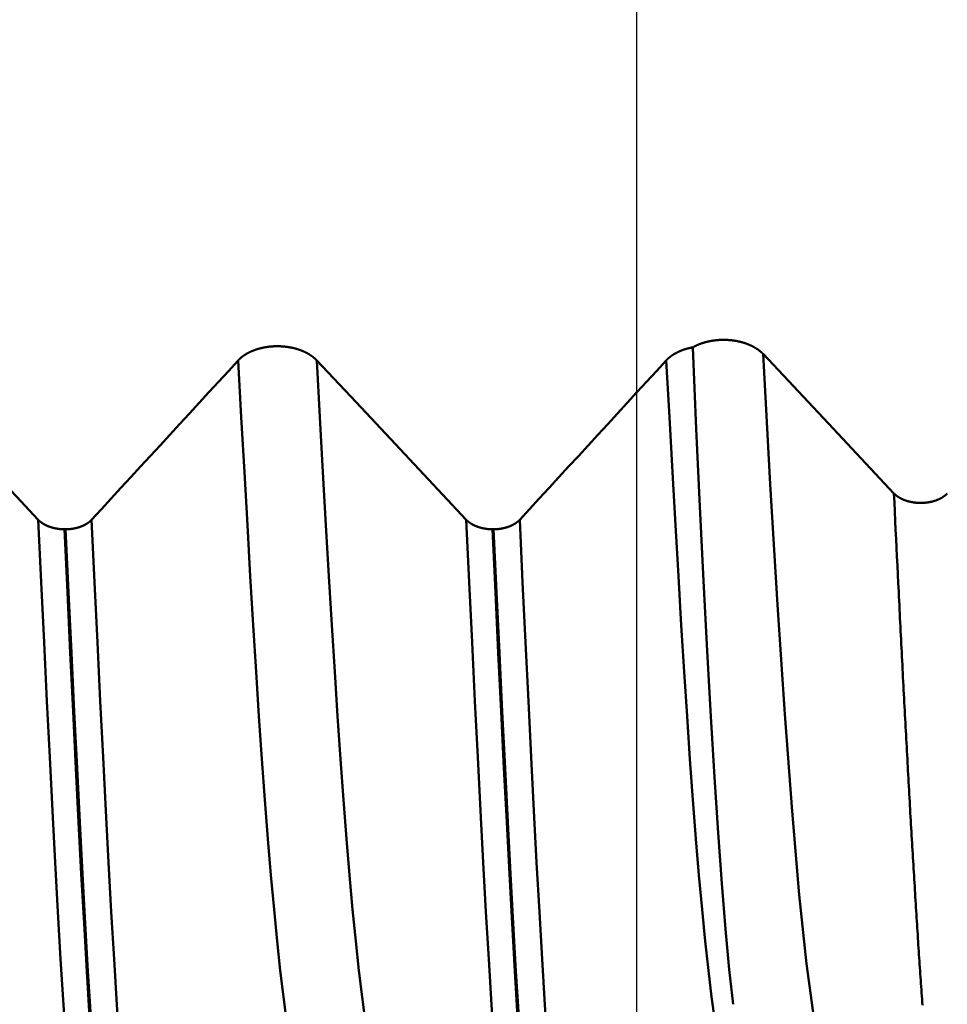
# Model space of a CAD drawing. Extents: x -50 to 107, y -39 to 95.
# Drawn here: x 67 to 70, y -5 to -1 of the extents above; entities that cross this region are included whole.
import ezdxf

# ---------------------------------------------------------------- set-up
doc = ezdxf.new("R2010")
doc.units = 0
doc.header["$PDMODE"] = 1
for name, color, linetype, lineweight in [('1', 4, 'Continuous', 50), ('2', 7, 'Continuous', 25), ('SK2', 7, 'Continuous', 25)]:
    doc.layers.add(name, color=color, linetype=linetype, lineweight=lineweight)
doc.styles.add('STANDARD 3.5 mm', font='monos.ttf', dxfattribs={"height": 3.5})
doc.dimstyles.new('AM_DIN', dxfattribs={"dimtxt": 3.5, "dimasz": 2.5, "dimexe": 2, "dimexo": 1, "dimgap": 1, "dimtad": 1, "dimdec": 1, "dimzin": 0, "dimdsep": 46, "dimtxsty": 'STANDARD 3.5 mm', "dimcen": 0.09, "dimadec": 0, "dimazin": 2, "dimtm": 1e-09, "dimtfac": 0.707107, "dimtmove": 0, "dimatfit": 3, "dimfxl": 1, "dimtolj": 1, "dimtzin": 0, "dimlwd": -1, "dimlwe": -1, "dimarcsym": 0})

# ---------------------------------------------------------------- blocks, each defined once
blk = doc.blocks.new('*D4')
at = {"layer": '2', "color": 0}
for p, q in [((105, 6.122), (105, 31.2678)), ((105, 8.622), (105, 11.122)), ((69.8433, 6.122), (107, 6.122)), ((105, 6.122), (105, 3.622)), ((105, -3.5955), (105, 3.622)), ((105, -6.0955), (105, -3.5955)), ((70.0204, -6.0955), (107, -6.0955)), ((105, -8.5955), (105, -11.0955))]:
    blk.add_line(p, q, dxfattribs=at)
for points in [[(104.5833, 8.622), (105.4167, 8.622), (105, 6.122)], [(104.5833, -8.5955), (105.4167, -8.5955), (105, -6.0955)]]:
    blk.add_solid(points, dxfattribs=at)
at = {"layer": 'DEFPOINTS', "color": 0}
for p in [(68.8433, 6.122), (69.0204, -6.0955), (105, -6.0955)]:
    blk.add_point(p, dxfattribs=at)
at = {"layer": '2', "color": 0, "insert": (102.1885, 19.9449), "char_height": 3.5, "attachment_point": 5, "rotation": 90, "style": 'STANDARD 3.5 mm'}
blk.add_mtext('\\A1;M12x1.5', dxfattribs=at)
blk = doc.blocks.new('*D11')
at = {"layer": 'DEFPOINTS', "color": 0}
for p in [(68.8433, 6.122), (-27, -3.5), (68.8433, -20)]:
    blk.add_point(p, dxfattribs=at)
at = {"layer": 'SK2', "color": 0}
for p, q in [((68.8433, 5.122), (68.8433, -32)), ((-27, -4.5), (-27, -32)), ((-24.5, -30), (66.3433, -30))]:
    blk.add_line(p, q, dxfattribs=at)
for points in [[(-24.5, -29.5833), (-24.5, -30.4167), (-27, -30)], [(66.3433, -30.4167), (66.3433, -29.5833), (68.8433, -30)]]:
    blk.add_solid(points, dxfattribs=at)
at = {"layer": 'SK2', "color": 0, "insert": (20.9216, -27.1887), "char_height": 3.5, "attachment_point": 5, "style": 'STANDARD 3.5 mm'}
blk.add_mtext('\\A1;95.8', dxfattribs=at)

msp = doc.modelspace()

# ---------------------------------------------------------------- linework, layer by layer
at = {"layer": '1'}
for p, q in [((66.8391, -3.1546), (66.8431, -3.1546)), ((68.3391, -3.1546), (68.3431, -3.1546))]:
    msp.add_line(p, q, dxfattribs=at)
for points in [[(67.4479, -2.563), (67.4485, -2.5623), (67.4492, -2.5616), (67.4499, -2.5609), (67.4505, -2.5602), (67.4512, -2.5595), (67.4519, -2.5588), (67.4526, -2.5582), (67.4533, -2.5575), (67.454, -2.5568), (67.4548, -2.5562), (67.4555, -2.5555), (67.4562, -2.5548), (67.457, -2.5542), (67.4578, -2.5535), (67.4585, -2.5529), (67.4593, -2.5522), (67.4601, -2.5516), (67.4609, -2.551), (67.4617, -2.5503), (67.4625, -2.5497), (67.4634, -2.5491), (67.4642, -2.5485), (67.465, -2.5478), (67.4659, -2.5472), (67.4667, -2.5466), (67.4676, -2.546), (67.4685, -2.5454), (67.4693, -2.5448), (67.4702, -2.5442), (67.4711, -2.5436), (67.472, -2.5431), (67.4729, -2.5425), (67.4739, -2.5419), (67.4748, -2.5413), (67.4757, -2.5408), (67.4767, -2.5402), (67.4776, -2.5397), (67.4785, -2.5391), (67.4795, -2.5386), (67.4805, -2.5381), (67.4814, -2.5375), (67.4824, -2.537), (67.4834, -2.5365), (67.4844, -2.536), (67.4854, -2.5355), (67.4864, -2.535), (67.4874, -2.5345), (67.4885, -2.534), (67.4895, -2.5335), (67.4905, -2.533), (67.4916, -2.5325), (67.4926, -2.532), (67.4937, -2.5316), (67.4948, -2.5311), (67.4958, -2.5306), (67.4969, -2.5302), (67.498, -2.5297), (67.4991, -2.5293), (67.5002, -2.5289), (67.5013, -2.5284), (67.5024, -2.528), (67.5035, -2.5276), (67.5046, -2.5272), (67.5058, -2.5267), (67.5069, -2.5263), (67.508, -2.5259), (67.5092, -2.5256), (67.5103, -2.5252), (67.5115, -2.5248), (67.5126, -2.5244), (67.5138, -2.524), (67.5149, -2.5237), (67.5161, -2.5233), (67.5173, -2.523), (67.5185, -2.5226), (67.5196, -2.5223), (67.5208, -2.522), (67.522, -2.5216), (67.5232, -2.5213), (67.5244, -2.521), (67.5256, -2.5207), (67.5268, -2.5204), (67.528, -2.5201), (67.5292, -2.5198), (67.5304, -2.5195), (67.5317, -2.5193), (67.5329, -2.519), (67.5341, -2.5187), (67.5354, -2.5185), (67.5366, -2.5182), (67.5378, -2.518), (67.5391, -2.5177), (67.5403, -2.5175), (67.5416, -2.5173), (67.5428, -2.5171), (67.5441, -2.5169), (67.5454, -2.5166), (67.5466, -2.5164), (67.5479, -2.5163), (67.5492, -2.5161), (67.5505, -2.5159), (67.5517, -2.5157), (67.553, -2.5155), (67.5543, -2.5154), (67.5556, -2.5152), (67.5569, -2.5151), (67.5581, -2.5149), (67.5594, -2.5148), (67.5607, -2.5147), (67.562, -2.5146), (67.5633, -2.5144), (67.5646, -2.5143), (67.5659, -2.5142), (67.5672, -2.5141), (67.5685, -2.514), (67.5698, -2.514), (67.5711, -2.5139), (67.5724, -2.5138), (67.5737, -2.5138), (67.575, -2.5137), (67.5763, -2.5137), (67.5776, -2.5136), (67.5789, -2.5136), (67.5802, -2.5135), (67.5815, -2.5135), (67.5828, -2.5135), (67.5841, -2.5135), (67.5854, -2.5135), (67.5867, -2.5135), (67.588, -2.5135), (67.5893, -2.5135), (67.5906, -2.5136), (67.5919, -2.5136), (67.5932, -2.5136), (67.5945, -2.5137), (67.5958, -2.5137), (67.5971, -2.5138), (67.5984, -2.5139), (67.5997, -2.5139), (67.601, -2.514), (67.6023, -2.5141), (67.6036, -2.5142), (67.6049, -2.5143), (67.6062, -2.5144), (67.6075, -2.5145), (67.6088, -2.5146), (67.6101, -2.5147), (67.6114, -2.5149), (67.6127, -2.515), (67.6139, -2.5152), (67.6152, -2.5153), (67.6165, -2.5155), (67.6178, -2.5156), (67.6191, -2.5158), (67.6203, -2.516), (67.6216, -2.5162), (67.6229, -2.5163), (67.6241, -2.5165), (67.6254, -2.5167), (67.6266, -2.5169), (67.6279, -2.5172), (67.6291, -2.5174), (67.6304, -2.5176), (67.6316, -2.5178), (67.6329, -2.5181), (67.6341, -2.5183), (67.6354, -2.5186), (67.6366, -2.5188), (67.6378, -2.5191), (67.639, -2.5194), (67.6403, -2.5196), (67.6415, -2.5199), (67.6427, -2.5202), (67.6439, -2.5205), (67.6451, -2.5208), (67.6463, -2.5211), (67.6475, -2.5214), (67.6487, -2.5218), (67.6499, -2.5221), (67.6511, -2.5224), (67.6523, -2.5228), (67.6535, -2.5231), (67.6547, -2.5235), (67.6558, -2.5238), (67.657, -2.5242), (67.6582, -2.5246), (67.6593, -2.5249), (67.6605, -2.5253), (67.6616, -2.5257), (67.6628, -2.5261), (67.6639, -2.5265), (67.665, -2.5269), (67.6661, -2.5273), (67.6673, -2.5277), (67.6684, -2.5281), (67.6695, -2.5285), (67.6706, -2.529), (67.6717, -2.5294), (67.6728, -2.5299), (67.6739, -2.5303), (67.6749, -2.5307), (67.676, -2.5312), (67.6771, -2.5317), (67.6781, -2.5321), (67.6792, -2.5326), (67.6802, -2.5331), (67.6812, -2.5336), (67.6823, -2.5341), (67.6833, -2.5345), (67.6843, -2.535), (67.6853, -2.5355), (67.6863, -2.5361), (67.6873, -2.5366), (67.6883, -2.5371), (67.6893, -2.5376), (67.6903, -2.5381), (67.6913, -2.5387), (67.6922, -2.5392), (67.6932, -2.5398), (67.6942, -2.5403), (67.6951, -2.5409), (67.6961, -2.5414), (67.697, -2.542), (67.6979, -2.5426), (67.6988, -2.5431), (67.6997, -2.5437), (67.7006, -2.5443), (67.7015, -2.5449), (67.7024, -2.5455), (67.7033, -2.5461), (67.7042, -2.5467), (67.705, -2.5473), (67.7059, -2.5479), (67.7067, -2.5485), (67.7076, -2.5491), (67.7084, -2.5497), (67.7092, -2.5503), (67.71, -2.551), (67.7109, -2.5516), (67.7117, -2.5522), (67.7124, -2.5529), (67.7132, -2.5535), (67.714, -2.5542), (67.7148, -2.5548), (67.7155, -2.5555), (67.7159, -2.5558), (67.7163, -2.5561), (67.717, -2.5568), (67.7177, -2.5575), (67.7185, -2.5581), (67.7192, -2.5588), (67.7199, -2.5595), (67.7206, -2.5602), (67.7213, -2.5609), (67.722, -2.5616), (67.7226, -2.5623), (67.7233, -2.563)], [(69.0412, -2.5174), (69.042, -2.5169), (69.0428, -2.5164), (69.0437, -2.5159), (69.0445, -2.5155), (69.0453, -2.515), (69.0462, -2.5146), (69.047, -2.5141), (69.0479, -2.5137), (69.0487, -2.5133), (69.0496, -2.5128), (69.0504, -2.5124), (69.0513, -2.512), (69.0522, -2.5115), (69.0531, -2.5111), (69.054, -2.5107), (69.0549, -2.5103), (69.0558, -2.5099), (69.0567, -2.5095), (69.0576, -2.5091), (69.0585, -2.5087), (69.0594, -2.5083), (69.0603, -2.5079), (69.0613, -2.5075), (69.0622, -2.5071), (69.0631, -2.5068), (69.0641, -2.5064), (69.065, -2.506), (69.066, -2.5056), (69.0669, -2.5053), (69.0679, -2.5049), (69.0688, -2.5046), (69.0698, -2.5042), (69.0708, -2.5039), (69.0717, -2.5035), (69.0727, -2.5032), (69.0737, -2.5029), (69.0747, -2.5025), (69.0757, -2.5022), (69.0766, -2.5019), (69.0776, -2.5016), (69.0786, -2.5013), (69.0796, -2.501), (69.0806, -2.5007), (69.0816, -2.5004), (69.0827, -2.5001), (69.0837, -2.4998), (69.0847, -2.4995), (69.0857, -2.4992), (69.0867, -2.499), (69.0877, -2.4987), (69.0888, -2.4984), (69.0898, -2.4982), (69.0908, -2.4979), (69.0919, -2.4977), (69.0929, -2.4974), (69.0939, -2.4972), (69.095, -2.4969), (69.096, -2.4967), (69.0971, -2.4965), (69.0981, -2.4963), (69.0992, -2.496), (69.1003, -2.4958), (69.1013, -2.4956), (69.1024, -2.4954), (69.1035, -2.4952), (69.1045, -2.495), (69.1056, -2.4948), (69.1067, -2.4946), (69.1078, -2.4945), (69.1088, -2.4943), (69.1099, -2.4941), (69.111, -2.4939), (69.1121, -2.4938), (69.1132, -2.4936), (69.1143, -2.4935), (69.1154, -2.4933), (69.1165, -2.4932), (69.1176, -2.493), (69.1187, -2.4929), (69.1198, -2.4928), (69.1209, -2.4926), (69.122, -2.4925), (69.1231, -2.4924), (69.1242, -2.4923), (69.1253, -2.4922), (69.1264, -2.4921), (69.1275, -2.492), (69.1286, -2.4919), (69.1297, -2.4918), (69.1308, -2.4917), (69.1319, -2.4916), (69.133, -2.4916), (69.1341, -2.4915), (69.1352, -2.4914), (69.1364, -2.4914), (69.1375, -2.4913), (69.1386, -2.4913), (69.1397, -2.4912), (69.1408, -2.4912), (69.1419, -2.4912), (69.143, -2.4912), (69.1441, -2.4911), (69.1452, -2.4911), (69.1464, -2.4911), (69.1475, -2.4911), (69.1486, -2.4911), (69.1497, -2.4911), (69.1508, -2.4911), (69.1519, -2.4911), (69.153, -2.4911), (69.1542, -2.4911), (69.1553, -2.4912), (69.1564, -2.4912), (69.1575, -2.4912), (69.1586, -2.4913), (69.1597, -2.4913), (69.1609, -2.4914), (69.162, -2.4914), (69.1631, -2.4915), (69.1642, -2.4916), (69.1653, -2.4916), (69.1664, -2.4917), (69.1675, -2.4918), (69.1686, -2.4919), (69.1698, -2.492), (69.1709, -2.492), (69.172, -2.4921), (69.1731, -2.4923), (69.1742, -2.4924), (69.1753, -2.4925), (69.1764, -2.4926), (69.1775, -2.4927), (69.1786, -2.4928), (69.1797, -2.493), (69.1808, -2.4931), (69.1819, -2.4932), (69.183, -2.4934), (69.1841, -2.4935), (69.1851, -2.4937), (69.1862, -2.4939), (69.1873, -2.494), (69.1884, -2.4942), (69.1895, -2.4944), (69.1905, -2.4945), (69.1916, -2.4947), (69.1927, -2.4949), (69.1938, -2.4951), (69.1948, -2.4953), (69.1959, -2.4955), (69.1969, -2.4957), (69.198, -2.4959), (69.1991, -2.4961), (69.2001, -2.4964), (69.2012, -2.4966), (69.2022, -2.4968), (69.2033, -2.4971), (69.2043, -2.4973), (69.2054, -2.4975), (69.2064, -2.4978), (69.2074, -2.498), (69.2085, -2.4983), (69.2095, -2.4986), (69.2105, -2.4988), (69.2116, -2.4991), (69.2126, -2.4994), (69.2136, -2.4997), (69.2146, -2.4999), (69.2156, -2.5002), (69.2167, -2.5005), (69.2177, -2.5008), (69.2187, -2.5011), (69.2197, -2.5014), (69.2207, -2.5017), (69.2217, -2.502), (69.2227, -2.5024), (69.2237, -2.5027), (69.2246, -2.503), (69.2256, -2.5033), (69.2266, -2.5037), (69.2276, -2.504), (69.2285, -2.5044), (69.2295, -2.5047), (69.2305, -2.5051), (69.2314, -2.5054), (69.2324, -2.5058), (69.2333, -2.5061), (69.2343, -2.5065), (69.2352, -2.5069), (69.2361, -2.5073), (69.2371, -2.5076), (69.238, -2.508), (69.2389, -2.5084), (69.2398, -2.5088), (69.2407, -2.5092), (69.2416, -2.5096), (69.2425, -2.51), (69.2434, -2.5104), (69.2443, -2.5108), (69.2452, -2.5112), (69.2461, -2.5116), (69.247, -2.5121), (69.2478, -2.5125), (69.2487, -2.5129), (69.2496, -2.5133), (69.2504, -2.5138), (69.2513, -2.5142), (69.2521, -2.5147), (69.253, -2.5151), (69.2538, -2.5156), (69.2547, -2.516), (69.2555, -2.5165), (69.2563, -2.517), (69.2571, -2.5174), (69.258, -2.5179), (69.2588, -2.5184), (69.2596, -2.5188), (69.2604, -2.5193), (69.2612, -2.5198), (69.262, -2.5203), (69.2627, -2.5208), (69.2635, -2.5213), (69.2643, -2.5218), (69.2651, -2.5223), (69.2658, -2.5228), (69.2666, -2.5233), (69.2673, -2.5238), (69.2681, -2.5243), (69.2688, -2.5248), (69.2696, -2.5254), (69.2703, -2.5259), (69.271, -2.5264), (69.2717, -2.5269), (69.2724, -2.5275), (69.2731, -2.528), (69.2738, -2.5285), (69.2745, -2.5291), (69.2752, -2.5296), (69.2759, -2.5302), (69.2765, -2.5307), (69.2772, -2.5313), (69.2779, -2.5318), (69.2785, -2.5324), (69.2792, -2.5329), (69.2795, -2.5332), (69.2798, -2.5335), (69.2804, -2.5341), (69.2811, -2.5346), (69.2817, -2.5352), (69.2823, -2.5358), (69.2829, -2.5364), (69.2836, -2.537), (69.2842, -2.5375), (69.2847, -2.5381), (69.2853, -2.5387), (69.2859, -2.5393), (69.2865, -2.5399), (69.2871, -2.5405)], [(68.9479, -2.563), (68.9481, -2.5627), (68.9484, -2.5625), (68.9486, -2.5622), (68.9488, -2.562), (68.9491, -2.5617), (68.9493, -2.5615), (68.9496, -2.5612), (68.9498, -2.5609), (68.95, -2.5607), (68.9503, -2.5604), (68.9505, -2.5602), (68.9508, -2.5599), (68.951, -2.5597), (68.9513, -2.5594), (68.9515, -2.5592), (68.9518, -2.5589), (68.9521, -2.5587), (68.9523, -2.5585), (68.9526, -2.5582), (68.9528, -2.558), (68.9533, -2.5575), (68.9539, -2.557), (68.9544, -2.5565), (68.9549, -2.556), (68.9555, -2.5555), (68.956, -2.555), (68.9566, -2.5546), (68.9571, -2.5541), (68.9577, -2.5536), (68.9582, -2.5531), (68.9588, -2.5527), (68.9594, -2.5522), (68.96, -2.5517), (68.9605, -2.5512), (68.9611, -2.5508), (68.9617, -2.5503), (68.9623, -2.5499), (68.9629, -2.5494), (68.9635, -2.5489), (68.9641, -2.5485), (68.9647, -2.548), (68.9654, -2.5476), (68.966, -2.5471), (68.9666, -2.5467), (68.9672, -2.5463), (68.9679, -2.5458), (68.9685, -2.5454), (68.9692, -2.5449), (68.9698, -2.5445), (68.9705, -2.5441), (68.9711, -2.5437), (68.9718, -2.5432), (68.9724, -2.5428), (68.9731, -2.5424), (68.9738, -2.542), (68.9745, -2.5416), (68.9751, -2.5411), (68.9758, -2.5407), (68.9765, -2.5403), (68.9772, -2.5399), (68.9779, -2.5395), (68.9786, -2.5391), (68.9793, -2.5387), (68.98, -2.5383), (68.9807, -2.5379), (68.9814, -2.5376), (68.9821, -2.5372), (68.9828, -2.5368), (68.9836, -2.5364), (68.9843, -2.536), (68.985, -2.5357), (68.9858, -2.5353), (68.9865, -2.5349), (68.9872, -2.5346), (68.988, -2.5342), (68.9887, -2.5338), (68.9895, -2.5335), (68.9903, -2.5331), (68.991, -2.5328), (68.9918, -2.5324), (68.9926, -2.5321), (68.9933, -2.5317), (68.9941, -2.5314), (68.9949, -2.531), (68.9957, -2.5307), (68.9965, -2.5304), (68.9973, -2.53), (68.998, -2.5297), (68.9988, -2.5294), (68.9996, -2.5291), (69.0004, -2.5287), (69.0013, -2.5284), (69.0021, -2.5281), (69.0029, -2.5278), (69.0037, -2.5275), (69.0045, -2.5272), (69.0053, -2.5269), (69.0062, -2.5266), (69.007, -2.5263), (69.0078, -2.526), (69.0087, -2.5257), (69.0095, -2.5254), (69.0103, -2.5252), (69.0112, -2.5249), (69.012, -2.5246), (69.0129, -2.5243), (69.0137, -2.5241), (69.0146, -2.5238), (69.0154, -2.5235), (69.0163, -2.5233), (69.0171, -2.523), (69.018, -2.5228), (69.0188, -2.5225), (69.0197, -2.5223), (69.0206, -2.522), (69.0214, -2.5218), (69.0223, -2.5216), (69.0232, -2.5213), (69.0241, -2.5211), (69.0249, -2.5209), (69.0258, -2.5206), (69.0267, -2.5204), (69.0276, -2.5202), (69.0285, -2.52), (69.0294, -2.5198), (69.0303, -2.5196), (69.0312, -2.5194), (69.0321, -2.5192), (69.033, -2.519), (69.0339, -2.5188), (69.0348, -2.5186), (69.0357, -2.5184), (69.0366, -2.5182), (69.0375, -2.518), (69.0384, -2.5179), (69.0393, -2.5177), (69.0403, -2.5175), (69.0412, -2.5174)], [(69.0412, -2.5174), (69.0531, -2.8023), (69.0654, -3.0751), (69.078, -3.3348), (69.0908, -3.58), (69.1037, -3.8098), (69.1166, -4.0227), (69.1296, -4.2179), (69.1425, -4.3951), (69.1556, -4.5546), (69.1688, -4.696), (69.1822, -4.818)], [(69.4901, -4.9985), (69.4647, -4.8647), (69.4393, -4.6758), (69.4139, -4.4341), (69.3886, -4.142), (69.3632, -3.8023), (69.3378, -3.4191), (69.3124, -2.997), (69.2871, -2.5405)], [(66.9343, -3.1211), (66.9687, -3.0839), (67.0029, -3.0467), (67.0372, -3.0096), (67.0715, -2.9724), (67.1058, -2.9352), (67.14, -2.898), (67.1743, -2.8608), (67.2085, -2.8235), (67.2428, -2.7863), (67.277, -2.7491), (67.3112, -2.7119), (67.3454, -2.6747), (67.3796, -2.6374), (67.4137, -2.6002), (67.4479, -2.563)], [(67.6504, -5.0617), (67.6396, -5.0095), (67.6286, -4.9469), (67.6176, -4.8743), (67.6066, -4.7917), (67.5955, -4.6992), (67.5845, -4.5972), (67.5735, -4.4861), (67.5626, -4.3663), (67.5519, -4.2382), (67.5413, -4.1023), (67.5309, -3.9591), (67.5207, -3.8092), (67.5107, -3.6531), (67.5007, -3.4901), (67.4905, -3.3191), (67.4801, -3.1405), (67.4695, -2.9546), (67.4588, -2.7619), (67.4479, -2.563)], [(67.9258, -5.0617), (67.915, -5.0095), (67.904, -4.9469), (67.893, -4.8743), (67.882, -4.7917), (67.8709, -4.6992), (67.8599, -4.5972), (67.8489, -4.4861), (67.838, -4.3663), (67.8273, -4.2382), (67.8167, -4.1023), (67.8063, -3.9591), (67.7961, -3.8092), (67.7861, -3.6531), (67.7761, -3.4901), (67.7659, -3.3191), (67.7555, -3.1405), (67.7449, -2.9546), (67.7342, -2.7619), (67.7233, -2.563)], [(68.4343, -3.1211), (68.4687, -3.0839), (68.5029, -3.0467), (68.5372, -3.0096), (68.5715, -2.9724), (68.6058, -2.9352), (68.64, -2.898), (68.6743, -2.8608), (68.7085, -2.8235), (68.7428, -2.7863), (68.777, -2.7491), (68.8112, -2.7119), (68.8454, -2.6747), (68.8796, -2.6374), (68.9137, -2.6002), (68.9479, -2.563)], [(69.1504, -5.0617), (69.1396, -5.0095), (69.1286, -4.9469), (69.1176, -4.8743), (69.1066, -4.7917), (69.0955, -4.6992), (69.0845, -4.5972), (69.0735, -4.4861), (69.0626, -4.3663), (69.0519, -4.2382), (69.0413, -4.1023), (69.0309, -3.9591), (69.0207, -3.8092), (69.0107, -3.6531), (69.0007, -3.4901), (68.9905, -3.3191), (68.9801, -3.1405), (68.9695, -2.9546), (68.9588, -2.7619), (68.9479, -2.563)], [(69.7458, -3.0287), (69.7462, -3.0292), (69.7466, -3.0297), (69.7471, -3.0301), (69.7476, -3.0306), (69.748, -3.0311), (69.7485, -3.0315), (69.749, -3.032), (69.7495, -3.0324), (69.75, -3.0329), (69.7505, -3.0333), (69.751, -3.0338), (69.7515, -3.0342), (69.752, -3.0347), (69.7525, -3.0351), (69.7531, -3.0355), (69.7536, -3.036), (69.7542, -3.0364), (69.7547, -3.0368), (69.7553, -3.0373), (69.7558, -3.0377), (69.7564, -3.0381), (69.757, -3.0385), (69.7575, -3.0389), (69.7581, -3.0393), (69.7587, -3.0398), (69.7593, -3.0402), (69.7599, -3.0406), (69.7605, -3.041), (69.7611, -3.0414), (69.7617, -3.0418), (69.7623, -3.0422), (69.7629, -3.0425), (69.7636, -3.0429), (69.7642, -3.0433), (69.7648, -3.0437), (69.7655, -3.0441), (69.7661, -3.0444), (69.7668, -3.0448), (69.7674, -3.0452), (69.7681, -3.0455), (69.7687, -3.0459), (69.7694, -3.0462), (69.7701, -3.0466), (69.7708, -3.0469), (69.7714, -3.0473), (69.7721, -3.0476), (69.7728, -3.048), (69.7735, -3.0483), (69.7742, -3.0486), (69.7749, -3.049), (69.7756, -3.0493), (69.7764, -3.0496), (69.7771, -3.0499), (69.7778, -3.0502), (69.7785, -3.0505), (69.7793, -3.0508), (69.78, -3.0511), (69.7807, -3.0514), (69.7815, -3.0517), (69.7822, -3.052), (69.783, -3.0523), (69.7838, -3.0526), (69.7845, -3.0529), (69.7853, -3.0532), (69.786, -3.0534), (69.7868, -3.0537), (69.7876, -3.054), (69.7884, -3.0542), (69.7892, -3.0545), (69.7899, -3.0547), (69.7907, -3.055), (69.7915, -3.0552), (69.7923, -3.0555), (69.7931, -3.0557), (69.7939, -3.056), (69.7947, -3.0562), (69.7955, -3.0564), (69.7963, -3.0566), (69.7971, -3.0568), (69.7979, -3.0571), (69.7988, -3.0573), (69.7996, -3.0575), (69.8004, -3.0577), (69.8012, -3.0579), (69.802, -3.0581), (69.8029, -3.0582), (69.8037, -3.0584), (69.8045, -3.0586), (69.8054, -3.0588), (69.8062, -3.0589), (69.8071, -3.0591), (69.8079, -3.0593), (69.8087, -3.0594), (69.8096, -3.0596), (69.8105, -3.0597), (69.8113, -3.0599), (69.8122, -3.06), (69.813, -3.0602), (69.8139, -3.0603), (69.8147, -3.0604), (69.8156, -3.0605), (69.8165, -3.0607), (69.8173, -3.0608), (69.8182, -3.0609), (69.8191, -3.061), (69.8199, -3.0611), (69.8208, -3.0612), (69.8217, -3.0613), (69.8226, -3.0614), (69.8234, -3.0615), (69.8243, -3.0615), (69.8252, -3.0616), (69.8261, -3.0617), (69.827, -3.0618), (69.8278, -3.0618), (69.8287, -3.0619), (69.8296, -3.0619), (69.8305, -3.062), (69.8314, -3.062), (69.8322, -3.0621), (69.8331, -3.0621), (69.834, -3.0621), (69.8349, -3.0622), (69.8358, -3.0622), (69.8366, -3.0622), (69.8375, -3.0622), (69.8384, -3.0622), (69.8393, -3.0622), (69.8402, -3.0622), (69.8411, -3.0622), (69.8419, -3.0622), (69.8428, -3.0622), (69.8437, -3.0622), (69.8446, -3.0621), (69.8455, -3.0621), (69.8464, -3.0621), (69.8472, -3.062), (69.8481, -3.062), (69.849, -3.062), (69.8499, -3.0619), (69.8508, -3.0618), (69.8517, -3.0618), (69.8525, -3.0617), (69.8534, -3.0617), (69.8543, -3.0616), (69.8552, -3.0615), (69.8561, -3.0614), (69.8569, -3.0613), (69.8578, -3.0612), (69.8587, -3.0611), (69.8596, -3.061), (69.8604, -3.0609), (69.8613, -3.0608), (69.8622, -3.0607), (69.863, -3.0606), (69.8639, -3.0605), (69.8648, -3.0604), (69.8656, -3.0602), (69.8665, -3.0601), (69.8673, -3.06), (69.8682, -3.0598), (69.869, -3.0597), (69.8699, -3.0595), (69.8707, -3.0594), (69.8716, -3.0592), (69.8724, -3.059), (69.8732, -3.0589), (69.8741, -3.0587), (69.8749, -3.0585), (69.8757, -3.0583), (69.8766, -3.0581), (69.8774, -3.058), (69.8782, -3.0578), (69.879, -3.0576), (69.8799, -3.0574), (69.8807, -3.0572), (69.8815, -3.0569), (69.8823, -3.0567), (69.8831, -3.0565), (69.8839, -3.0563), (69.8847, -3.056), (69.8855, -3.0558), (69.8863, -3.0556), (69.8871, -3.0553), (69.8879, -3.0551), (69.8887, -3.0548), (69.8895, -3.0546), (69.8903, -3.0543), (69.8911, -3.0541), (69.8918, -3.0538), (69.8926, -3.0535), (69.8934, -3.0533), (69.8942, -3.053), (69.8949, -3.0527), (69.8957, -3.0524), (69.8964, -3.0521), (69.8972, -3.0519), (69.8979, -3.0516), (69.8987, -3.0513), (69.8994, -3.051), (69.9001, -3.0506), (69.9009, -3.0503), (69.9016, -3.05), (69.9023, -3.0497), (69.903, -3.0494), (69.9037, -3.0491), (69.9044, -3.0487), (69.9051, -3.0484), (69.9058, -3.0481), (69.9065, -3.0477), (69.9072, -3.0474), (69.9079, -3.047), (69.9086, -3.0467), (69.9092, -3.0463), (69.9099, -3.046), (69.9106, -3.0456), (69.9112, -3.0453), (69.9119, -3.0449), (69.9125, -3.0445), (69.9132, -3.0442), (69.9138, -3.0438), (69.9144, -3.0434), (69.9151, -3.043), (69.9157, -3.0426), (69.9163, -3.0422), (69.9169, -3.0418), (69.9176, -3.0414), (69.9182, -3.041), (69.9188, -3.0406), (69.9194, -3.0402), (69.9199, -3.0398), (69.9205, -3.0394), (69.9211, -3.039), (69.9217, -3.0386), (69.9222, -3.0382), (69.9228, -3.0377), (69.9234, -3.0373), (69.9239, -3.0369), (69.9245, -3.0365), (69.925, -3.036), (69.9255, -3.0356), (69.9261, -3.0352), (69.9266, -3.0347), (69.9271, -3.0343), (69.9276, -3.0338), (69.9281, -3.0334), (69.9286, -3.0329), (69.9288, -3.0327), (69.9291, -3.0325), (69.9296, -3.032), (69.9301, -3.0316), (69.9305, -3.0311), (69.931, -3.0306), (69.9315, -3.0302), (69.9319, -3.0297), (69.9324, -3.0292), (69.9328, -3.0287)], [(69.8456, -4.8213), (69.8449, -4.8105), (69.8441, -4.7998), (69.8433, -4.7889), (69.8426, -4.7781), (69.8418, -4.7671), (69.8411, -4.7562), (69.8403, -4.7451), (69.8396, -4.7341), (69.8388, -4.7229), (69.8381, -4.7118), (69.8373, -4.7006), (69.8365, -4.6893), (69.8358, -4.678), (69.835, -4.6666), (69.8343, -4.6552), (69.8335, -4.6438), (69.8328, -4.6322), (69.832, -4.6207), (69.8312, -4.6091), (69.8305, -4.5975), (69.8297, -4.5858), (69.829, -4.574), (69.8282, -4.5622), (69.8275, -4.5504), (69.8267, -4.5385), (69.8259, -4.5266), (69.8252, -4.5146), (69.8244, -4.5026), (69.8237, -4.4905), (69.8229, -4.4784), (69.8222, -4.4663), (69.8214, -4.4541), (69.8207, -4.4418), (69.8199, -4.4295), (69.8191, -4.4172), (69.8184, -4.4048), (69.8176, -4.3924), (69.8169, -4.3799), (69.8161, -4.3674), (69.8154, -4.3549), (69.8146, -4.3423), (69.8138, -4.3296), (69.8131, -4.3169), (69.8123, -4.3042), (69.8116, -4.2914), (69.8108, -4.2786), (69.8101, -4.2657), (69.8093, -4.2528), (69.8085, -4.2399), (69.8078, -4.2269), (69.807, -4.2138), (69.8063, -4.2008), (69.8055, -4.1876), (69.8048, -4.1745), (69.804, -4.1613), (69.8032, -4.148), (69.8025, -4.1347), (69.8017, -4.1214), (69.801, -4.108), (69.8002, -4.0946), (69.7995, -4.0811), (69.7987, -4.0677), (69.798, -4.0541), (69.7972, -4.0405), (69.7964, -4.0269), (69.7957, -4.0133), (69.7949, -3.9995), (69.7942, -3.9858), (69.7934, -3.972), (69.7927, -3.9582), (69.7919, -3.9443), (69.7911, -3.9304), (69.7904, -3.9165), (69.7896, -3.9025), (69.7889, -3.8885), (69.7881, -3.8744), (69.7874, -3.8603), (69.7866, -3.8462), (69.7858, -3.832), (69.7851, -3.8178), (69.7843, -3.8035), (69.7836, -3.7893), (69.7828, -3.7749), (69.7821, -3.7606), (69.7813, -3.7461), (69.7806, -3.7317), (69.7798, -3.7172), (69.779, -3.7027), (69.7783, -3.6881), (69.7775, -3.6735), (69.7768, -3.6589), (69.776, -3.6442), (69.7753, -3.6295), (69.7745, -3.6148), (69.7737, -3.6), (69.773, -3.5852), (69.7722, -3.5703), (69.7715, -3.5555), (69.7707, -3.5405), (69.77, -3.5256), (69.7692, -3.5106), (69.7684, -3.4955), (69.7677, -3.4805), (69.7669, -3.4654), (69.7662, -3.4502), (69.7654, -3.4351), (69.7647, -3.4199), (69.7639, -3.4046), (69.7632, -3.3893), (69.7624, -3.374), (69.7616, -3.3587), (69.7609, -3.3433), (69.7594, -3.3124), (69.7579, -3.2814), (69.7563, -3.2503), (69.7548, -3.219), (69.7533, -3.1876), (69.7518, -3.1561), (69.7503, -3.1244), (69.7488, -3.0927), (69.7473, -3.0607), (69.7458, -3.0287)], [(66.9394, -5.9136), (66.9291, -5.8502), (66.9186, -5.7759), (66.9082, -5.6909), (66.8977, -5.5955), (66.8872, -5.4897), (66.8767, -5.374), (66.8663, -5.2486), (66.856, -5.1141), (66.8458, -4.9708), (66.8357, -4.8193), (66.8258, -4.6601), (66.8161, -4.4937), (66.8066, -4.3209), (66.7972, -4.1409), (66.7876, -3.9525), (66.7777, -3.7559), (66.7677, -3.5515), (66.7576, -3.3398), (66.7473, -3.1211)], [(66.7473, -3.1211), (66.7475, -3.1213), (66.7477, -3.1216), (66.7479, -3.1218), (66.7482, -3.122), (66.7484, -3.1223), (66.7486, -3.1225), (66.7488, -3.1227), (66.7491, -3.123), (66.7493, -3.1232), (66.7495, -3.1234), (66.7498, -3.1236), (66.75, -3.1239), (66.7502, -3.1241), (66.7505, -3.1243), (66.7507, -3.1245), (66.751, -3.1248), (66.7512, -3.125), (66.7514, -3.1252), (66.7517, -3.1254), (66.7519, -3.1256), (66.7522, -3.1259), (66.7524, -3.1261), (66.7527, -3.1263), (66.7529, -3.1265), (66.7532, -3.1267), (66.7534, -3.127), (66.7537, -3.1272), (66.754, -3.1274), (66.7542, -3.1276), (66.7545, -3.1278), (66.7547, -3.128), (66.755, -3.1282), (66.7553, -3.1285), (66.7555, -3.1287), (66.7558, -3.1289), (66.7561, -3.1291), (66.7564, -3.1293), (66.7566, -3.1295), (66.7569, -3.1297), (66.7572, -3.1299), (66.7574, -3.1301), (66.7577, -3.1304), (66.758, -3.1306), (66.7583, -3.1308), (66.7586, -3.131), (66.7588, -3.1312), (66.7591, -3.1314), (66.7594, -3.1316), (66.7597, -3.1318), (66.76, -3.132), (66.7603, -3.1322), (66.7606, -3.1324), (66.7609, -3.1326), (66.7612, -3.1328), (66.7615, -3.133), (66.7617, -3.1332), (66.762, -3.1334), (66.7623, -3.1336), (66.7626, -3.1338), (66.7629, -3.134), (66.7632, -3.1342), (66.7635, -3.1344), (66.7639, -3.1345), (66.7642, -3.1347), (66.7645, -3.1349), (66.7648, -3.1351), (66.7651, -3.1353), (66.7654, -3.1355), (66.7657, -3.1357), (66.766, -3.1359), (66.7663, -3.1361), (66.7666, -3.1362), (66.767, -3.1364), (66.7673, -3.1366), (66.7676, -3.1368), (66.7679, -3.137), (66.7682, -3.1372), (66.7686, -3.1373), (66.7689, -3.1375), (66.7692, -3.1377), (66.7695, -3.1379), (66.7699, -3.138), (66.7702, -3.1382), (66.7705, -3.1384), (66.7708, -3.1386), (66.7712, -3.1387), (66.7715, -3.1389), (66.7718, -3.1391), (66.7722, -3.1393), (66.7725, -3.1394), (66.7728, -3.1396), (66.7732, -3.1398), (66.7735, -3.1399), (66.7738, -3.1401), (66.7742, -3.1403), (66.7745, -3.1404), (66.7749, -3.1406), (66.7752, -3.1408), (66.7756, -3.1409), (66.7759, -3.1411), (66.7763, -3.1413), (66.7766, -3.1414), (66.777, -3.1416), (66.7773, -3.1417), (66.7777, -3.1419), (66.778, -3.142), (66.7784, -3.1422), (66.7787, -3.1424), (66.7791, -3.1425), (66.7794, -3.1427), (66.7798, -3.1428), (66.7802, -3.143), (66.7805, -3.1431), (66.7809, -3.1433), (66.7812, -3.1434), (66.7816, -3.1436), (66.782, -3.1437), (66.7823, -3.1439), (66.7827, -3.144), (66.7831, -3.1442), (66.7834, -3.1443), (66.7838, -3.1444), (66.7842, -3.1446), (66.7846, -3.1447), (66.7849, -3.1449), (66.7853, -3.145), (66.7857, -3.1451), (66.786, -3.1453), (66.7864, -3.1454), (66.7868, -3.1456), (66.7872, -3.1457), (66.7876, -3.1458), (66.7879, -3.146), (66.7883, -3.1461), (66.7891, -3.1464), (66.7898, -3.1466), (66.7906, -3.1469), (66.7914, -3.1471), (66.7922, -3.1474), (66.7929, -3.1476), (66.7937, -3.1478), (66.7945, -3.1481), (66.7953, -3.1483), (66.7961, -3.1485), (66.7969, -3.1488), (66.7977, -3.149), (66.7985, -3.1492), (66.7993, -3.1494), (66.8001, -3.1496), (66.8009, -3.1498), (66.8017, -3.15), (66.8025, -3.1502), (66.8029, -3.1503), (66.8033, -3.1504), (66.8041, -3.1506), (66.8049, -3.1508), (66.8057, -3.1509), (66.8066, -3.1511), (66.8074, -3.1513), (66.8082, -3.1514), (66.809, -3.1516), (66.8099, -3.1518), (66.8107, -3.1519), (66.8116, -3.1521), (66.8124, -3.1522), (66.8132, -3.1523), (66.8141, -3.1525), (66.8149, -3.1526), (66.8158, -3.1527), (66.8166, -3.1529), (66.8175, -3.153), (66.8183, -3.1531), (66.8192, -3.1532), (66.82, -3.1533), (66.8209, -3.1534), (66.8217, -3.1535), (66.8226, -3.1536), (66.8235, -3.1537), (66.8243, -3.1538), (66.8252, -3.1539), (66.8261, -3.154), (66.8269, -3.154), (66.8278, -3.1541), (66.8286, -3.1542), (66.8295, -3.1542), (66.8304, -3.1543), (66.8312, -3.1543), (66.8321, -3.1544), (66.833, -3.1544), (66.8338, -3.1545), (66.8347, -3.1545), (66.8356, -3.1545), (66.8364, -3.1546), (66.8373, -3.1546), (66.8382, -3.1546), (66.8391, -3.1546)], [(66.8431, -3.1546), (66.844, -3.1546), (66.8448, -3.1546), (66.8457, -3.1546), (66.8466, -3.1545), (66.8474, -3.1545), (66.8483, -3.1545), (66.8492, -3.1544), (66.85, -3.1544), (66.8509, -3.1543), (66.8518, -3.1543), (66.8526, -3.1542), (66.8535, -3.1542), (66.8543, -3.1541), (66.8552, -3.154), (66.8561, -3.154), (66.8569, -3.1539), (66.8578, -3.1538), (66.8587, -3.1537), (66.8595, -3.1536), (66.8604, -3.1535), (66.8612, -3.1534), (66.8621, -3.1533), (66.8629, -3.1532), (66.8638, -3.1531), (66.8646, -3.153), (66.8655, -3.1529), (66.8663, -3.1527), (66.8672, -3.1526), (66.868, -3.1525), (66.8689, -3.1524), (66.8697, -3.1522), (66.8705, -3.1521), (66.8714, -3.1519), (66.8722, -3.1518), (66.873, -3.1516), (66.8739, -3.1514), (66.8747, -3.1513), (66.8755, -3.1511), (66.8763, -3.1509), (66.8771, -3.1508), (66.8775, -3.1507), (66.878, -3.1506), (66.8788, -3.1504), (66.8796, -3.1502), (66.8804, -3.15), (66.8812, -3.1498), (66.882, -3.1496), (66.8828, -3.1494), (66.8836, -3.1492), (66.8844, -3.149), (66.8852, -3.1488), (66.886, -3.1485), (66.8867, -3.1483), (66.8875, -3.1481), (66.8883, -3.1478), (66.8891, -3.1476), (66.8899, -3.1474), (66.8906, -3.1471), (66.8914, -3.1469), (66.8918, -3.1467), (66.8922, -3.1466), (66.8926, -3.1465), (66.8929, -3.1464), (66.8933, -3.1462), (66.8937, -3.1461), (66.8941, -3.146), (66.8944, -3.1458), (66.8948, -3.1457), (66.8952, -3.1456), (66.8956, -3.1454), (66.896, -3.1453), (66.8963, -3.1451), (66.8967, -3.145), (66.8971, -3.1449), (66.8974, -3.1447), (66.8978, -3.1446), (66.8982, -3.1444), (66.8985, -3.1443), (66.8989, -3.1442), (66.8993, -3.144), (66.8996, -3.1439), (66.9, -3.1437), (66.9004, -3.1436), (66.9007, -3.1434), (66.9011, -3.1433), (66.9015, -3.1431), (66.9018, -3.143), (66.9022, -3.1428), (66.9025, -3.1427), (66.9029, -3.1425), (66.9032, -3.1424), (66.9036, -3.1422), (66.9039, -3.142), (66.9043, -3.1419), (66.9046, -3.1417), (66.905, -3.1416), (66.9053, -3.1414), (66.9057, -3.1413), (66.906, -3.1411), (66.9064, -3.1409), (66.9067, -3.1408), (66.9071, -3.1406), (66.9074, -3.1404), (66.9077, -3.1403), (66.9081, -3.1401), (66.9084, -3.1399), (66.9088, -3.1398), (66.9091, -3.1396), (66.9094, -3.1394), (66.9097, -3.1393), (66.9101, -3.1391), (66.9104, -3.1389), (66.9107, -3.1388), (66.9111, -3.1386), (66.9114, -3.1384), (66.9117, -3.1382), (66.912, -3.1381), (66.9124, -3.1379), (66.9127, -3.1377), (66.913, -3.1375), (66.9133, -3.1373), (66.9136, -3.1372), (66.914, -3.137), (66.9143, -3.1368), (66.9146, -3.1366), (66.9149, -3.1364), (66.9152, -3.1362), (66.9155, -3.1361), (66.9158, -3.1359), (66.9162, -3.1357), (66.9165, -3.1355), (66.9168, -3.1353), (66.9171, -3.1351), (66.9174, -3.1349), (66.9177, -3.1347), (66.918, -3.1345), (66.9183, -3.1344), (66.9186, -3.1342), (66.9189, -3.134), (66.9192, -3.1338), (66.9195, -3.1336), (66.9198, -3.1334), (66.9201, -3.1332), (66.9204, -3.133), (66.9207, -3.1328), (66.9209, -3.1326), (66.9212, -3.1324), (66.9215, -3.1322), (66.9218, -3.132), (66.9221, -3.1318), (66.9224, -3.1316), (66.9227, -3.1314), (66.9229, -3.1312), (66.9232, -3.131), (66.9235, -3.1308), (66.9238, -3.1306), (66.9241, -3.1303), (66.9243, -3.1301), (66.9246, -3.1299), (66.9249, -3.1297), (66.9251, -3.1295), (66.9254, -3.1293), (66.9257, -3.1291), (66.9259, -3.1289), (66.9262, -3.1287), (66.9265, -3.1285), (66.9267, -3.1282), (66.927, -3.128), (66.9273, -3.1278), (66.9275, -3.1276), (66.9278, -3.1274), (66.928, -3.1272), (66.9283, -3.127), (66.9285, -3.1267), (66.9288, -3.1265), (66.929, -3.1263), (66.9293, -3.1261), (66.9295, -3.1259), (66.9298, -3.1256), (66.93, -3.1254), (66.9303, -3.1252), (66.9305, -3.125), (66.9307, -3.1247), (66.931, -3.1245), (66.9312, -3.1243), (66.9314, -3.1241), (66.9317, -3.1239), (66.9319, -3.1236), (66.9321, -3.1234), (66.9324, -3.1232), (66.9326, -3.1229), (66.9328, -3.1227), (66.933, -3.1225), (66.9333, -3.1223), (66.9335, -3.122), (66.9337, -3.1218), (66.9339, -3.1216), (66.9341, -3.1213), (66.9343, -3.1211)], [(67.1265, -5.9136), (67.1161, -5.8502), (67.1057, -5.7759), (67.0952, -5.6909), (67.0847, -5.5955), (67.0742, -5.4897), (67.0637, -5.374), (67.0533, -5.2486), (67.043, -5.1141), (67.0328, -4.9708), (67.0228, -4.8193), (67.0129, -4.6601), (67.0032, -4.4937), (66.9937, -4.3209), (66.9843, -4.1409), (66.9746, -3.9525), (66.9648, -3.7559), (66.9548, -3.5515), (66.9446, -3.3398), (66.9343, -3.1211)], [(68.4394, -5.9136), (68.4291, -5.8502), (68.4186, -5.7759), (68.4082, -5.6909), (68.3977, -5.5955), (68.3872, -5.4897), (68.3767, -5.374), (68.3663, -5.2486), (68.356, -5.1141), (68.3458, -4.9708), (68.3357, -4.8193), (68.3258, -4.6601), (68.3161, -4.4937), (68.3066, -4.3209), (68.2972, -4.1409), (68.2876, -3.9525), (68.2777, -3.7559), (68.2677, -3.5515), (68.2576, -3.3398), (68.2473, -3.1211)], [(68.2473, -3.1211), (68.2475, -3.1213), (68.2477, -3.1216), (68.2479, -3.1218), (68.2482, -3.122), (68.2484, -3.1223), (68.2486, -3.1225), (68.2488, -3.1227), (68.2491, -3.123), (68.2493, -3.1232), (68.2495, -3.1234), (68.2498, -3.1236), (68.25, -3.1239), (68.2502, -3.1241), (68.2505, -3.1243), (68.2507, -3.1245), (68.251, -3.1248), (68.2512, -3.125), (68.2514, -3.1252), (68.2517, -3.1254), (68.2519, -3.1256), (68.2522, -3.1259), (68.2524, -3.1261), (68.2527, -3.1263), (68.2529, -3.1265), (68.2532, -3.1267), (68.2534, -3.127), (68.2537, -3.1272), (68.254, -3.1274), (68.2542, -3.1276), (68.2545, -3.1278), (68.2547, -3.128), (68.255, -3.1282), (68.2553, -3.1285), (68.2555, -3.1287), (68.2558, -3.1289), (68.2561, -3.1291), (68.2564, -3.1293), (68.2566, -3.1295), (68.2569, -3.1297), (68.2572, -3.1299), (68.2574, -3.1301), (68.2577, -3.1304), (68.258, -3.1306), (68.2583, -3.1308), (68.2586, -3.131), (68.2588, -3.1312), (68.2591, -3.1314), (68.2594, -3.1316), (68.2597, -3.1318), (68.26, -3.132), (68.2603, -3.1322), (68.2606, -3.1324), (68.2609, -3.1326), (68.2612, -3.1328), (68.2615, -3.133), (68.2617, -3.1332), (68.262, -3.1334), (68.2623, -3.1336), (68.2626, -3.1338), (68.2629, -3.134), (68.2632, -3.1342), (68.2635, -3.1344), (68.2639, -3.1345), (68.2642, -3.1347), (68.2645, -3.1349), (68.2648, -3.1351), (68.2651, -3.1353), (68.2654, -3.1355), (68.2657, -3.1357), (68.266, -3.1359), (68.2663, -3.1361), (68.2666, -3.1362), (68.267, -3.1364), (68.2673, -3.1366), (68.2676, -3.1368), (68.2679, -3.137), (68.2682, -3.1372), (68.2686, -3.1373), (68.2689, -3.1375), (68.2692, -3.1377), (68.2695, -3.1379), (68.2699, -3.138), (68.2702, -3.1382), (68.2705, -3.1384), (68.2708, -3.1386), (68.2712, -3.1387), (68.2715, -3.1389), (68.2718, -3.1391), (68.2722, -3.1393), (68.2725, -3.1394), (68.2728, -3.1396), (68.2732, -3.1398), (68.2735, -3.1399), (68.2738, -3.1401), (68.2742, -3.1403), (68.2745, -3.1404), (68.2749, -3.1406), (68.2752, -3.1408), (68.2756, -3.1409), (68.2759, -3.1411), (68.2763, -3.1413), (68.2766, -3.1414), (68.277, -3.1416), (68.2773, -3.1417), (68.2777, -3.1419), (68.278, -3.142), (68.2784, -3.1422), (68.2787, -3.1424), (68.2791, -3.1425), (68.2794, -3.1427), (68.2798, -3.1428), (68.2802, -3.143), (68.2805, -3.1431), (68.2809, -3.1433), (68.2812, -3.1434), (68.2816, -3.1436), (68.282, -3.1437), (68.2823, -3.1439), (68.2827, -3.144), (68.2831, -3.1442), (68.2834, -3.1443), (68.2838, -3.1444), (68.2842, -3.1446), (68.2846, -3.1447), (68.2849, -3.1449), (68.2853, -3.145), (68.2857, -3.1451), (68.286, -3.1453), (68.2864, -3.1454), (68.2868, -3.1456), (68.2872, -3.1457), (68.2876, -3.1458), (68.2879, -3.146), (68.2883, -3.1461), (68.2891, -3.1464), (68.2898, -3.1466), (68.2906, -3.1469), (68.2914, -3.1471), (68.2922, -3.1474), (68.2929, -3.1476), (68.2937, -3.1478), (68.2945, -3.1481), (68.2953, -3.1483), (68.2961, -3.1485), (68.2969, -3.1488), (68.2977, -3.149), (68.2985, -3.1492), (68.2993, -3.1494), (68.3001, -3.1496), (68.3009, -3.1498), (68.3017, -3.15), (68.3025, -3.1502), (68.3029, -3.1503), (68.3033, -3.1504), (68.3041, -3.1506), (68.3049, -3.1508), (68.3057, -3.1509), (68.3066, -3.1511), (68.3074, -3.1513), (68.3082, -3.1514), (68.309, -3.1516), (68.3099, -3.1518), (68.3107, -3.1519), (68.3116, -3.1521), (68.3124, -3.1522), (68.3132, -3.1523), (68.3141, -3.1525), (68.3149, -3.1526), (68.3158, -3.1527), (68.3166, -3.1529), (68.3175, -3.153), (68.3183, -3.1531), (68.3192, -3.1532), (68.32, -3.1533), (68.3209, -3.1534), (68.3217, -3.1535), (68.3226, -3.1536), (68.3235, -3.1537), (68.3243, -3.1538), (68.3252, -3.1539), (68.3261, -3.154), (68.3269, -3.154), (68.3278, -3.1541), (68.3286, -3.1542), (68.3295, -3.1542), (68.3304, -3.1543), (68.3312, -3.1543), (68.3321, -3.1544), (68.333, -3.1544), (68.3338, -3.1545), (68.3347, -3.1545), (68.3356, -3.1545), (68.3364, -3.1546), (68.3373, -3.1546), (68.3382, -3.1546), (68.3391, -3.1546)], [(68.3431, -3.1546), (68.344, -3.1546), (68.3448, -3.1546), (68.3457, -3.1546), (68.3466, -3.1545), (68.3474, -3.1545), (68.3483, -3.1545), (68.3492, -3.1544), (68.35, -3.1544), (68.3509, -3.1543), (68.3518, -3.1543), (68.3526, -3.1542), (68.3535, -3.1542), (68.3543, -3.1541), (68.3552, -3.154), (68.3561, -3.154), (68.3569, -3.1539), (68.3578, -3.1538), (68.3587, -3.1537), (68.3595, -3.1536), (68.3604, -3.1535), (68.3612, -3.1534), (68.3621, -3.1533), (68.3629, -3.1532), (68.3638, -3.1531), (68.3646, -3.153), (68.3655, -3.1529), (68.3663, -3.1527), (68.3672, -3.1526), (68.368, -3.1525), (68.3689, -3.1524), (68.3697, -3.1522), (68.3705, -3.1521), (68.3714, -3.1519), (68.3722, -3.1518), (68.373, -3.1516), (68.3739, -3.1514), (68.3747, -3.1513), (68.3755, -3.1511), (68.3763, -3.1509), (68.3771, -3.1508), (68.3775, -3.1507), (68.378, -3.1506), (68.3788, -3.1504), (68.3796, -3.1502), (68.3804, -3.15), (68.3812, -3.1498), (68.382, -3.1496), (68.3828, -3.1494), (68.3836, -3.1492), (68.3844, -3.149), (68.3852, -3.1488), (68.386, -3.1485), (68.3867, -3.1483), (68.3875, -3.1481), (68.3883, -3.1478), (68.3891, -3.1476), (68.3899, -3.1474), (68.3906, -3.1471), (68.3914, -3.1469), (68.3918, -3.1467), (68.3922, -3.1466), (68.3926, -3.1465), (68.3929, -3.1464), (68.3933, -3.1462), (68.3937, -3.1461), (68.3941, -3.146), (68.3944, -3.1458), (68.3948, -3.1457), (68.3952, -3.1456), (68.3956, -3.1454), (68.396, -3.1453), (68.3963, -3.1451), (68.3967, -3.145), (68.3971, -3.1449), (68.3974, -3.1447), (68.3978, -3.1446), (68.3982, -3.1444), (68.3985, -3.1443), (68.3989, -3.1442), (68.3993, -3.144), (68.3996, -3.1439), (68.4, -3.1437), (68.4004, -3.1436), (68.4007, -3.1434), (68.4011, -3.1433), (68.4015, -3.1431), (68.4018, -3.143), (68.4022, -3.1428), (68.4025, -3.1427), (68.4029, -3.1425), (68.4032, -3.1424), (68.4036, -3.1422), (68.4039, -3.142), (68.4043, -3.1419), (68.4046, -3.1417), (68.405, -3.1416), (68.4053, -3.1414), (68.4057, -3.1413), (68.406, -3.1411), (68.4064, -3.1409), (68.4067, -3.1408), (68.4071, -3.1406), (68.4074, -3.1404), (68.4077, -3.1403), (68.4081, -3.1401), (68.4084, -3.1399), (68.4088, -3.1398), (68.4091, -3.1396), (68.4094, -3.1394), (68.4097, -3.1393), (68.4101, -3.1391), (68.4104, -3.1389), (68.4107, -3.1388), (68.4111, -3.1386), (68.4114, -3.1384), (68.4117, -3.1382), (68.412, -3.1381), (68.4124, -3.1379), (68.4127, -3.1377), (68.413, -3.1375), (68.4133, -3.1373), (68.4136, -3.1372), (68.414, -3.137), (68.4143, -3.1368), (68.4146, -3.1366), (68.4149, -3.1364), (68.4152, -3.1362), (68.4155, -3.1361), (68.4158, -3.1359), (68.4162, -3.1357), (68.4165, -3.1355), (68.4168, -3.1353), (68.4171, -3.1351), (68.4174, -3.1349), (68.4177, -3.1347), (68.418, -3.1345), (68.4183, -3.1344), (68.4186, -3.1342), (68.4189, -3.134), (68.4192, -3.1338), (68.4195, -3.1336), (68.4198, -3.1334), (68.4201, -3.1332), (68.4204, -3.133), (68.4207, -3.1328), (68.4209, -3.1326), (68.4212, -3.1324), (68.4215, -3.1322), (68.4218, -3.132), (68.4221, -3.1318), (68.4224, -3.1316), (68.4227, -3.1314), (68.4229, -3.1312), (68.4232, -3.131), (68.4235, -3.1308), (68.4238, -3.1306), (68.4241, -3.1303), (68.4243, -3.1301), (68.4246, -3.1299), (68.4249, -3.1297), (68.4251, -3.1295), (68.4254, -3.1293), (68.4257, -3.1291), (68.4259, -3.1289), (68.4262, -3.1287), (68.4265, -3.1285), (68.4267, -3.1282), (68.427, -3.128), (68.4273, -3.1278), (68.4275, -3.1276), (68.4278, -3.1274), (68.428, -3.1272), (68.4283, -3.127), (68.4285, -3.1267), (68.4288, -3.1265), (68.429, -3.1263), (68.4293, -3.1261), (68.4295, -3.1259), (68.4298, -3.1256), (68.43, -3.1254), (68.4303, -3.1252), (68.4305, -3.125), (68.4307, -3.1247), (68.431, -3.1245), (68.4312, -3.1243), (68.4314, -3.1241), (68.4317, -3.1239), (68.4319, -3.1236), (68.4321, -3.1234), (68.4324, -3.1232), (68.4326, -3.1229), (68.4328, -3.1227), (68.433, -3.1225), (68.4333, -3.1223), (68.4335, -3.122), (68.4337, -3.1218), (68.4339, -3.1216), (68.4341, -3.1213), (68.4343, -3.1211)], [(68.6265, -5.9136), (68.6161, -5.8502), (68.6057, -5.7759), (68.5952, -5.6909), (68.5847, -5.5955), (68.5742, -5.4897), (68.5637, -5.374), (68.5533, -5.2486), (68.543, -5.1141), (68.5328, -4.9708), (68.5228, -4.8193), (68.5129, -4.6601), (68.5032, -4.4937), (68.4937, -4.3209), (68.4843, -4.1409), (68.4746, -3.9525), (68.4648, -3.7559), (68.4548, -3.5515), (68.4446, -3.3398), (68.4343, -3.1211)], [(67.0306, -5.9647), (67.0203, -5.9006), (67.0099, -5.8256), (66.9995, -5.7399), (66.989, -5.6437), (66.9785, -5.5372), (66.9681, -5.4206), (66.9577, -5.2944), (66.9474, -5.159), (66.9372, -5.0148), (66.9272, -4.8624), (66.9173, -4.7022), (66.9077, -4.5349), (66.8982, -4.3611), (66.8888, -4.18), (66.8792, -3.9905), (66.8694, -3.7928), (66.8594, -3.5873), (66.8493, -3.3744), (66.8391, -3.1546)], [(67.0347, -5.9647), (67.0244, -5.9006), (67.014, -5.8256), (67.0035, -5.7399), (66.9931, -5.6437), (66.9826, -5.5372), (66.9721, -5.4206), (66.9618, -5.2944), (66.9515, -5.159), (66.9413, -5.0148), (66.9313, -4.8624), (66.9214, -4.7022), (66.9117, -4.5349), (66.9023, -4.3611), (66.8929, -4.18), (66.8833, -3.9905), (66.8735, -3.7928), (66.8635, -3.5873), (66.8534, -3.3744), (66.8431, -3.1546)], [(68.5306, -5.9647), (68.5203, -5.9006), (68.5099, -5.8256), (68.4995, -5.7399), (68.489, -5.6437), (68.4785, -5.5372), (68.4681, -5.4206), (68.4577, -5.2944), (68.4474, -5.159), (68.4372, -5.0148), (68.4272, -4.8624), (68.4173, -4.7022), (68.4077, -4.5349), (68.3982, -4.3611), (68.3888, -4.18), (68.3792, -3.9905), (68.3694, -3.7928), (68.3594, -3.5873), (68.3493, -3.3744), (68.3391, -3.1546)], [(68.5347, -5.9647), (68.5244, -5.9006), (68.514, -5.8256), (68.5035, -5.7399), (68.4931, -5.6437), (68.4826, -5.5372), (68.4721, -5.4206), (68.4618, -5.2944), (68.4515, -5.159), (68.4413, -5.0148), (68.4313, -4.8624), (68.4214, -4.7022), (68.4117, -4.5349), (68.4023, -4.3611), (68.3929, -4.18), (68.3833, -3.9905), (68.3735, -3.7928), (68.3635, -3.5873), (68.3534, -3.3744), (68.3431, -3.1546)]]:
    msp.add_lwpolyline(points, dxfattribs=at)
at = {"layer": '1', "flags": 128}
for points in [[(69.2871, -2.5405), (69.5164, -2.7846), (69.6311, -2.9066), (69.7458, -3.0287)], [(66.2233, -2.563), (66.3612, -2.7099), (66.4991, -2.8567), (66.7473, -3.1211)], [(67.7233, -2.563), (67.8612, -2.7099), (67.9991, -2.8567), (68.2473, -3.1211)]]:
    msp.add_lwpolyline(points, dxfattribs=at)

# ---------------------------------------------------------------- dimensions: what is measured, and where the dimension line sits
at = {"layer": '2'}
dim = msp.add_linear_dim(base=(105, -6.0955), p1=(68.8433, 6.122), p2=(69.0204, -6.0955), angle=90, text='M12x1.5', dimstyle='AM_DIN', dxfattribs=at)
dim.commit()
dim.dimension.update_dxf_attribs({"geometry": '*D4', "text_midpoint": (105, 19.9449), "dimtype": 160})
at = {"layer": 'SK2'}
dim = msp.add_linear_dim(base=(68.8433, -30), p1=(-27, -3.5), p2=(68.8433, 6.122), dimstyle='AM_DIN', dxfattribs=at)
dim.commit()
dim.dimension.update_dxf_attribs({"geometry": '*D11', "text_midpoint": (20.9216, -30), "dimtype": 160})

doc.saveas('drawing.dxf')
